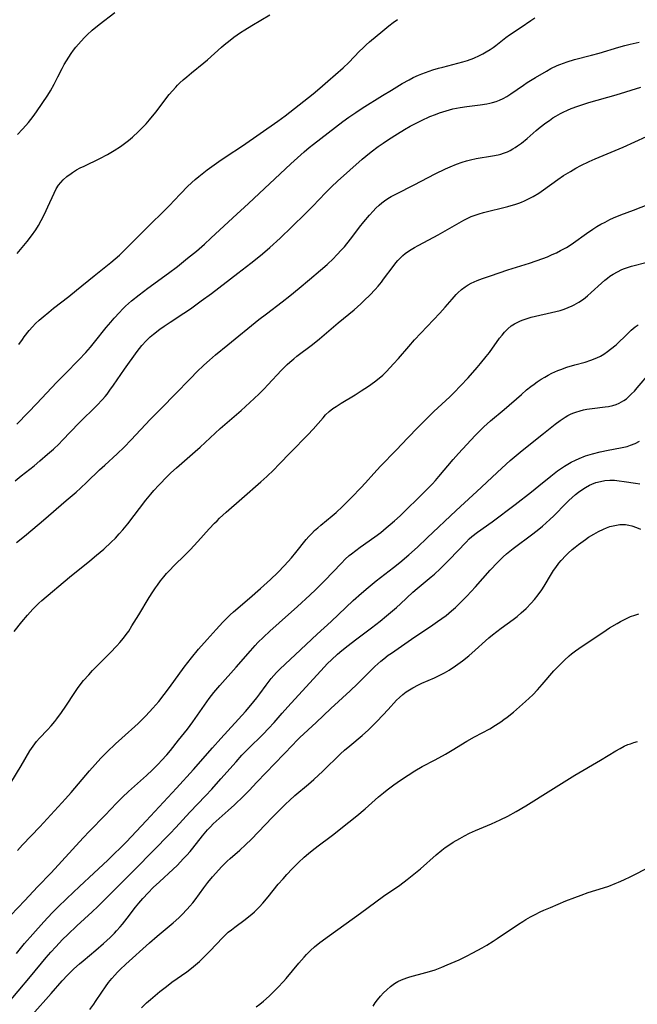
# Model space of a CAD drawing. Units: inches. Extents: x 2054866 to 2060217, y 211345 to 215626.
# Drawn here: x 2055040 to 2055146, y 214268 to 214438 of the extents above; entities that cross this region are included whole.
import ezdxf

# ---------------------------------------------------------------- set-up
doc = ezdxf.new("R2010")
doc.units = ezdxf.units.IN
doc.header["$MEASUREMENT"] = 0
doc.layers.add('c_26_T13S_R18E', color=248, linetype='Continuous')

msp = doc.modelspace()

# ---------------------------------------------------------------- linework, layer by layer
at = {"layer": 'c_26_T13S_R18E'}
for points in [[(2055039.38, 214368.21, 942), (2055041.37, 214370.22, 942), (2055042.86, 214371.78, 942), (2055046.22, 214375.36, 942), (2055047.7, 214376.88, 942), (2055050.09, 214379.27, 942), (2055051.29, 214380.55, 942), (2055052.09, 214381.46, 942), (2055052.78, 214382.29, 942), (2055054.79, 214384.83, 942), (2055055.55, 214385.76, 942), (2055056.15, 214386.44, 942), (2055057.08, 214387.44, 942), (2055057.6, 214387.98, 942), (2055058.13, 214388.48, 942), (2055059.16, 214389.4, 942), (2055060.46, 214390.47, 942), (2055061.95, 214391.6, 942), (2055065.51, 214394.21, 942), (2055067.05, 214395.36, 942), (2055068.8, 214396.74, 942), (2055070.32, 214398, 942), (2055071.7, 214399.2, 942), (2055072.78, 214400.19, 942), (2055076.56, 214403.72, 942), (2055079.29, 214406.2, 942), (2055086.58, 214412.99, 942), (2055088.88, 214415.08, 942), (2055089.74, 214415.81, 942), (2055090.47, 214416.4, 942), (2055095.52, 214420.27, 942), (2055096.56, 214421.03, 942), (2055097.75, 214421.83, 942), (2055098.87, 214422.55, 942), (2055102.38, 214424.76, 942), (2055103.9, 214425.7, 942), (2055105.76, 214426.81, 942), (2055106.94, 214427.47, 942), (2055107.65, 214427.83, 942), (2055108.53, 214428.25, 942), (2055109.13, 214428.5, 942), (2055109.74, 214428.73, 942), (2055110.99, 214429.16, 942), (2055112, 214429.46, 942), (2055112.76, 214429.66, 942), (2055115.34, 214430.31, 942), (2055116.16, 214430.53, 942), (2055116.97, 214430.79, 942), (2055118.06, 214431.2, 942), (2055119.03, 214431.64, 942), (2055119.62, 214431.93, 942), (2055120.19, 214432.25, 942), (2055120.91, 214432.7, 942), (2055121.4, 214433.04, 942), (2055121.87, 214433.39, 942), (2055123.59, 214434.74, 942), (2055124.22, 214435.19, 942), (2055126.24, 214436.52, 942), (2055127.91, 214437.68, 942), (2055128.56, 214438.11, 942)], [(2055039.43, 214397.55, 938), (2055040.05, 214398.24, 938), (2055041.19, 214399.62, 938), (2055041.94, 214400.61, 938), (2055042.66, 214401.67, 938), (2055043.11, 214402.41, 938), (2055043.57, 214403.24, 938), (2055044.15, 214404.34, 938), (2055044.75, 214405.59, 938), (2055045.8, 214407.96, 938), (2055046.17, 214408.67, 938), (2055046.59, 214409.31, 938), (2055046.97, 214409.79, 938), (2055047.39, 214410.25, 938), (2055048.03, 214410.83, 938), (2055048.72, 214411.36, 938), (2055048.98, 214411.53, 938), (2055049.66, 214411.94, 938), (2055050.31, 214412.29, 938), (2055050.97, 214412.62, 938), (2055053.67, 214413.92, 938), (2055055.01, 214414.62, 938), (2055055.59, 214414.94, 938), (2055056.16, 214415.28, 938), (2055057.25, 214415.98, 938), (2055057.94, 214416.47, 938), (2055058.61, 214416.99, 938), (2055059.32, 214417.6, 938), (2055060.34, 214418.56, 938), (2055061, 214419.22, 938), (2055061.64, 214419.91, 938), (2055062.23, 214420.57, 938), (2055063.32, 214421.89, 938), (2055065.65, 214424.91, 938), (2055066.19, 214425.57, 938), (2055066.76, 214426.21, 938), (2055067.06, 214426.53, 938), (2055067.48, 214426.93, 938), (2055068.05, 214427.45, 938), (2055068.64, 214427.96, 938), (2055069.45, 214428.63, 938), (2055071.61, 214430.36, 938), (2055072.21, 214430.87, 938), (2055074.65, 214433.06, 938), (2055075.11, 214433.45, 938), (2055076.15, 214434.3, 938), (2055076.77, 214434.77, 938), (2055077.89, 214435.57, 938), (2055078.64, 214436.06, 938), (2055079.85, 214436.79, 938), (2055082.96, 214438.62, 938)], [(2055039.5, 214418.07, 936), (2055040.39, 214418.95, 936), (2055040.97, 214419.58, 936), (2055041.4, 214420.09, 936), (2055042.23, 214421.15, 936), (2055042.8, 214421.97, 936), (2055044.71, 214424.83, 936), (2055045.18, 214425.58, 936), (2055045.82, 214426.68, 936), (2055046.48, 214427.95, 936), (2055047.21, 214429.41, 936), (2055047.57, 214430.09, 936), (2055047.94, 214430.75, 936), (2055048.32, 214431.37, 936), (2055048.72, 214431.98, 936), (2055049.13, 214432.53, 936), (2055049.55, 214433.06, 936), (2055050, 214433.59, 936), (2055050.99, 214434.66, 936), (2055051.51, 214435.19, 936), (2055052.38, 214436, 936), (2055053.58, 214436.99, 936), (2055056.25, 214439.06, 936)], [(2055039.75, 214381.92, 940), (2055040.35, 214382.8, 940), (2055040.65, 214383.23, 940), (2055041.5, 214384.3, 940), (2055042.07, 214384.94, 940), (2055042.62, 214385.5, 940), (2055043.25, 214386.1, 940), (2055043.9, 214386.67, 940), (2055044.9, 214387.5, 940), (2055045.72, 214388.15, 940), (2055048.34, 214390.18, 940), (2055049.68, 214391.24, 940), (2055052.69, 214393.72, 940), (2055055.57, 214396.02, 940), (2055056.32, 214396.65, 940), (2055057.05, 214397.3, 940), (2055058.01, 214398.19, 940), (2055058.7, 214398.87, 940), (2055061.09, 214401.31, 940), (2055065.86, 214406.02, 940), (2055066.39, 214406.57, 940), (2055067.66, 214407.98, 940), (2055068.71, 214409.05, 940), (2055069.53, 214409.81, 940), (2055070.12, 214410.33, 940), (2055070.72, 214410.83, 940), (2055072.19, 214411.97, 940), (2055074.15, 214413.39, 940), (2055075.45, 214414.26, 940), (2055078.27, 214416.08, 940), (2055084.33, 214420.32, 940), (2055085.58, 214421.24, 940), (2055088.8, 214423.76, 940), (2055090.39, 214425.04, 940), (2055091.56, 214426.02, 940), (2055092.92, 214427.2, 940), (2055095.58, 214429.54, 940), (2055096.54, 214430.45, 940), (2055098.38, 214432.36, 940), (2055098.95, 214432.93, 940), (2055099.55, 214433.49, 940), (2055100.14, 214434.02, 940), (2055102.39, 214435.9, 940), (2055103.47, 214436.77, 940), (2055104.19, 214437.33, 940), (2055104.92, 214437.86, 940)], [(2055039.09, 214358.45, 944), (2055040.16, 214359.33, 944), (2055042.36, 214361.06, 944), (2055043.34, 214361.87, 944), (2055044.7, 214363.03, 944), (2055045.69, 214363.9, 944), (2055046.66, 214364.82, 944), (2055047.21, 214365.37, 944), (2055050.15, 214368.43, 944), (2055053.15, 214371.4, 944), (2055054.16, 214372.45, 944), (2055054.59, 214372.94, 944), (2055054.95, 214373.39, 944), (2055055.43, 214374.03, 944), (2055056.06, 214374.93, 944), (2055057.91, 214377.65, 944), (2055060.1, 214380.72, 944), (2055060.9, 214381.72, 944), (2055061.69, 214382.57, 944), (2055062.36, 214383.21, 944), (2055062.93, 214383.7, 944), (2055064.02, 214384.55, 944), (2055064.76, 214385.09, 944), (2055065.78, 214385.78, 944), (2055068.15, 214387.31, 944), (2055069.28, 214388.06, 944), (2055071.16, 214389.41, 944), (2055072.9, 214390.69, 944), (2055077.45, 214394.16, 944), (2055079.69, 214395.89, 944), (2055080.78, 214396.77, 944), (2055081.71, 214397.54, 944), (2055082.96, 214398.62, 944), (2055084.72, 214400.21, 944), (2055086.75, 214402.16, 944), (2055089.1, 214404.47, 944), (2055090.34, 214405.72, 944), (2055092.54, 214408.01, 944), (2055093.56, 214409.02, 944), (2055094.61, 214409.99, 944), (2055098.87, 214413.8, 944), (2055099.46, 214414.3, 944), (2055100.42, 214415.09, 944), (2055101.59, 214415.98, 944), (2055102.45, 214416.58, 944), (2055103.39, 214417.21, 944), (2055104.91, 214418.18, 944), (2055106.15, 214418.93, 944), (2055107.11, 214419.47, 944), (2055107.78, 214419.83, 944), (2055109.08, 214420.48, 944), (2055110.53, 214421.12, 944), (2055111.45, 214421.49, 944), (2055112.15, 214421.75, 944), (2055113.3, 214422.13, 944), (2055114.48, 214422.44, 944), (2055115.7, 214422.69, 944), (2055116.85, 214422.87, 944), (2055119.17, 214423.14, 944), (2055120.31, 214423.32, 944), (2055120.82, 214423.43, 944), (2055121.32, 214423.56, 944), (2055121.91, 214423.74, 944), (2055122.48, 214423.96, 944), (2055123.1, 214424.24, 944), (2055123.75, 214424.59, 944), (2055124.44, 214425.03, 944), (2055126.61, 214426.55, 944), (2055127.27, 214426.98, 944), (2055128.71, 214427.87, 944), (2055130.57, 214428.96, 944), (2055131.35, 214429.39, 944), (2055132.42, 214429.92, 944), (2055132.86, 214430.1, 944), (2055133.49, 214430.34, 944), (2055134.13, 214430.56, 944), (2055135.43, 214430.95, 944), (2055138.36, 214431.72, 944), (2055139.63, 214432.07, 944), (2055143.07, 214433.1, 944), (2055144.08, 214433.38, 944), (2055144.99, 214433.61, 944), (2055146.55, 214433.95, 944)], [(2055039.31, 214347.86, 946), (2055040.13, 214348.48, 946), (2055041.08, 214349.23, 946), (2055044.01, 214351.67, 946), (2055047.91, 214355.06, 946), (2055049.59, 214356.5, 946), (2055050.37, 214357.19, 946), (2055051.46, 214358.22, 946), (2055053.65, 214360.33, 946), (2055054.53, 214361.16, 946), (2055056.69, 214363.11, 946), (2055057.89, 214364.26, 946), (2055059.09, 214365.49, 946), (2055062.36, 214369, 946), (2055063.48, 214370.18, 946), (2055064.45, 214371.15, 946), (2055066.56, 214373.25, 946), (2055069.37, 214376.14, 946), (2055070.41, 214377.19, 946), (2055071.6, 214378.35, 946), (2055072.55, 214379.22, 946), (2055073.61, 214380.13, 946), (2055075.72, 214381.86, 946), (2055081.08, 214386.19, 946), (2055082.36, 214387.19, 946), (2055085.07, 214389.24, 946), (2055086.42, 214390.31, 946), (2055088.01, 214391.61, 946), (2055089.77, 214393.09, 946), (2055091.67, 214394.69, 946), (2055092.82, 214395.69, 946), (2055093.89, 214396.7, 946), (2055094.45, 214397.27, 946), (2055095.35, 214398.23, 946), (2055095.8, 214398.74, 946), (2055096.24, 214399.26, 946), (2055097.08, 214400.31, 946), (2055098.42, 214402.1, 946), (2055099.15, 214403.04, 946), (2055100.11, 214404.17, 946), (2055100.72, 214404.83, 946), (2055101.23, 214405.36, 946), (2055101.77, 214405.86, 946), (2055102.23, 214406.26, 946), (2055102.72, 214406.63, 946), (2055103.28, 214407.01, 946), (2055103.87, 214407.36, 946), (2055104.74, 214407.84, 946), (2055107.81, 214409.39, 946), (2055111.42, 214411.27, 946), (2055113.18, 214412.13, 946), (2055113.99, 214412.49, 946), (2055115.1, 214412.94, 946), (2055116.09, 214413.29, 946), (2055116.79, 214413.5, 946), (2055117.51, 214413.69, 946), (2055118.46, 214413.89, 946), (2055121.32, 214414.35, 946), (2055122.25, 214414.54, 946), (2055122.72, 214414.67, 946), (2055123.18, 214414.81, 946), (2055123.86, 214415.08, 946), (2055124.34, 214415.31, 946), (2055124.81, 214415.57, 946), (2055125.22, 214415.82, 946), (2055125.62, 214416.09, 946), (2055126.26, 214416.56, 946), (2055127.25, 214417.36, 946), (2055128.83, 214418.72, 946), (2055129.52, 214419.29, 946), (2055130.49, 214420.04, 946), (2055131.08, 214420.48, 946), (2055131.69, 214420.89, 946), (2055132.22, 214421.23, 946), (2055133.02, 214421.68, 946), (2055133.47, 214421.91, 946), (2055134.2, 214422.25, 946), (2055134.82, 214422.51, 946), (2055135.97, 214422.93, 946), (2055137.89, 214423.56, 946), (2055142.6, 214424.88, 946), (2055146.82, 214426.18, 946)], [(2055038.94, 214332.55, 948), (2055040.27, 214334.2, 948), (2055041.22, 214335.35, 948), (2055041.68, 214335.87, 948), (2055042.16, 214336.39, 948), (2055042.65, 214336.89, 948), (2055043.19, 214337.4, 948), (2055043.72, 214337.87, 948), (2055048.48, 214341.89, 948), (2055051.94, 214344.68, 948), (2055053.13, 214345.66, 948), (2055054.36, 214346.71, 948), (2055055.66, 214347.91, 948), (2055056.36, 214348.6, 948), (2055057.04, 214349.32, 948), (2055057.65, 214350.03, 948), (2055058.48, 214351.06, 948), (2055061.62, 214355.13, 948), (2055062.45, 214356.15, 948), (2055062.98, 214356.77, 948), (2055063.85, 214357.73, 948), (2055065.33, 214359.24, 948), (2055065.92, 214359.81, 948), (2055066.88, 214360.69, 948), (2055070.11, 214363.48, 948), (2055070.97, 214364.25, 948), (2055074.4, 214367.43, 948), (2055078, 214370.58, 948), (2055080.27, 214372.63, 948), (2055081.13, 214373.45, 948), (2055081.96, 214374.28, 948), (2055082.61, 214374.96, 948), (2055084.98, 214377.5, 948), (2055085.94, 214378.47, 948), (2055086.38, 214378.88, 948), (2055087.06, 214379.47, 948), (2055087.6, 214379.91, 948), (2055090.3, 214381.91, 948), (2055091.5, 214382.87, 948), (2055094.72, 214385.62, 948), (2055097.48, 214387.9, 948), (2055098.65, 214388.93, 948), (2055099.28, 214389.52, 948), (2055100.17, 214390.4, 948), (2055101.08, 214391.36, 948), (2055101.6, 214391.95, 948), (2055102.17, 214392.65, 948), (2055102.55, 214393.13, 948), (2055104.17, 214395.35, 948), (2055104.64, 214395.95, 948), (2055104.97, 214396.35, 948), (2055105.31, 214396.72, 948), (2055105.87, 214397.25, 948), (2055106.27, 214397.58, 948), (2055106.68, 214397.88, 948), (2055107.29, 214398.28, 948), (2055107.88, 214398.63, 948), (2055108.47, 214398.96, 948), (2055111.2, 214400.37, 948), (2055111.94, 214400.77, 948), (2055116.36, 214403.3, 948), (2055116.83, 214403.54, 948), (2055117.63, 214403.91, 948), (2055118.3, 214404.16, 948), (2055118.97, 214404.38, 948), (2055119.74, 214404.61, 948), (2055123.93, 214405.67, 948), (2055125.29, 214406.05, 948), (2055125.97, 214406.28, 948), (2055126.4, 214406.44, 948), (2055126.69, 214406.57, 948), (2055127.51, 214406.95, 948), (2055128.31, 214407.39, 948), (2055129.28, 214407.98, 948), (2055130.08, 214408.53, 948), (2055132.55, 214410.32, 948), (2055133.53, 214410.98, 948), (2055134.71, 214411.7, 948), (2055135.64, 214412.23, 948), (2055136.5, 214412.69, 948), (2055137.91, 214413.39, 948), (2055138.95, 214413.86, 948), (2055143.78, 214415.89, 948), (2055147.79, 214417.73, 948)], [(2055038.37, 214306.51, 950), (2055040.12, 214309.39, 950), (2055041.64, 214311.97, 950), (2055042.19, 214312.81, 950), (2055042.79, 214313.58, 950), (2055043.32, 214314.18, 950), (2055044.7, 214315.63, 950), (2055045.29, 214316.28, 950), (2055045.93, 214317.06, 950), (2055046.28, 214317.51, 950), (2055047.1, 214318.61, 950), (2055047.84, 214319.67, 950), (2055049.39, 214322.04, 950), (2055049.84, 214322.7, 950), (2055050.31, 214323.34, 950), (2055050.9, 214324.09, 950), (2055051.78, 214325.09, 950), (2055052.43, 214325.8, 950), (2055053.09, 214326.49, 950), (2055055.45, 214328.83, 950), (2055056.62, 214330.04, 950), (2055057.15, 214330.63, 950), (2055057.77, 214331.39, 950), (2055058.21, 214331.99, 950), (2055058.65, 214332.61, 950), (2055059.22, 214333.48, 950), (2055060.39, 214335.37, 950), (2055062.2, 214338.38, 950), (2055062.82, 214339.37, 950), (2055063.26, 214340.03, 950), (2055063.6, 214340.52, 950), (2055064.13, 214341.22, 950), (2055064.69, 214341.91, 950), (2055065.18, 214342.48, 950), (2055065.68, 214343.03, 950), (2055066.49, 214343.86, 950), (2055068.31, 214345.64, 950), (2055069.26, 214346.6, 950), (2055070.56, 214348, 950), (2055072.51, 214350.2, 950), (2055073.42, 214351.15, 950), (2055073.86, 214351.59, 950), (2055074.3, 214352.03, 950), (2055075.46, 214353.08, 950), (2055078.14, 214355.44, 950), (2055081.38, 214358.26, 950), (2055082.41, 214359.19, 950), (2055083.62, 214360.35, 950), (2055084.53, 214361.26, 950), (2055086.58, 214363.41, 950), (2055089.52, 214366.38, 950), (2055090.43, 214367.37, 950), (2055092.11, 214369.31, 950), (2055092.56, 214369.79, 950), (2055093.17, 214370.36, 950), (2055093.79, 214370.87, 950), (2055094.37, 214371.27, 950), (2055095.22, 214371.8, 950), (2055097.65, 214373.26, 950), (2055098.68, 214373.92, 950), (2055099.92, 214374.74, 950), (2055100.99, 214375.51, 950), (2055101.51, 214375.91, 950), (2055102.39, 214376.66, 950), (2055103.04, 214377.28, 950), (2055104.27, 214378.57, 950), (2055105.09, 214379.48, 950), (2055106.88, 214381.57, 950), (2055107.88, 214382.71, 950), (2055112.24, 214387.32, 950), (2055113.17, 214388.35, 950), (2055114.36, 214389.74, 950), (2055115.05, 214390.52, 950), (2055115.31, 214390.79, 950), (2055115.93, 214391.35, 950), (2055116.6, 214391.85, 950), (2055117.1, 214392.16, 950), (2055117.63, 214392.44, 950), (2055118.13, 214392.68, 950), (2055118.64, 214392.9, 950), (2055119.55, 214393.25, 950), (2055120.94, 214393.73, 950), (2055123.96, 214394.74, 950), (2055127.66, 214395.91, 950), (2055128.82, 214396.3, 950), (2055129.94, 214396.7, 950), (2055130.77, 214397.02, 950), (2055131.58, 214397.37, 950), (2055132.3, 214397.7, 950), (2055133.01, 214398.06, 950), (2055134.02, 214398.63, 950), (2055134.64, 214399.01, 950), (2055135.25, 214399.41, 950), (2055137.5, 214401.04, 950), (2055138.59, 214401.78, 950), (2055139.28, 214402.21, 950), (2055139.96, 214402.61, 950), (2055140.67, 214402.98, 950), (2055141.52, 214403.4, 950), (2055142.15, 214403.68, 950), (2055143.38, 214404.2, 950), (2055145.54, 214405.04, 950), (2055149.27, 214406.47, 950)], [(2055039.5, 214294.84, 952), (2055040.39, 214295.8, 952), (2055043.35, 214298.91, 952), (2055047.79, 214303.75, 952), (2055048.76, 214304.84, 952), (2055051.92, 214308.53, 952), (2055052.88, 214309.62, 952), (2055053.87, 214310.71, 952), (2055054.96, 214311.82, 952), (2055056.4, 214313.18, 952), (2055057.47, 214314.17, 952), (2055060.27, 214316.7, 952), (2055061.58, 214318, 952), (2055062.82, 214319.32, 952), (2055063.82, 214320.49, 952), (2055064.77, 214321.71, 952), (2055065.66, 214322.9, 952), (2055068.21, 214326.41, 952), (2055069.46, 214327.99, 952), (2055070.7, 214329.47, 952), (2055072.16, 214331.15, 952), (2055073.7, 214332.86, 952), (2055074.89, 214334.14, 952), (2055075.6, 214334.88, 952), (2055076.13, 214335.39, 952), (2055076.67, 214335.89, 952), (2055079.47, 214338.26, 952), (2055081.37, 214339.91, 952), (2055083.08, 214341.49, 952), (2055084.31, 214342.68, 952), (2055085.47, 214343.89, 952), (2055086.66, 214345.22, 952), (2055087.41, 214346.12, 952), (2055089.21, 214348.36, 952), (2055089.68, 214348.89, 952), (2055090.17, 214349.41, 952), (2055090.67, 214349.9, 952), (2055091.19, 214350.37, 952), (2055091.72, 214350.82, 952), (2055093.71, 214352.43, 952), (2055094.36, 214353, 952), (2055095.48, 214354.06, 952), (2055097.05, 214355.63, 952), (2055098.63, 214357.26, 952), (2055099.43, 214358.12, 952), (2055100.86, 214359.73, 952), (2055102.03, 214361, 952), (2055104.72, 214363.74, 952), (2055106.73, 214365.85, 952), (2055108.44, 214367.62, 952), (2055110.3, 214369.48, 952), (2055111.21, 214370.36, 952), (2055113.95, 214372.93, 952), (2055114.71, 214373.68, 952), (2055115.79, 214374.81, 952), (2055117.08, 214376.19, 952), (2055118.65, 214377.94, 952), (2055119.25, 214378.65, 952), (2055120.22, 214379.86, 952), (2055120.76, 214380.56, 952), (2055122.52, 214382.99, 952), (2055122.93, 214383.53, 952), (2055123.37, 214384.05, 952), (2055123.93, 214384.62, 952), (2055124.53, 214385.1, 952), (2055125.07, 214385.46, 952), (2055125.63, 214385.77, 952), (2055126.11, 214385.98, 952), (2055126.59, 214386.18, 952), (2055127.25, 214386.4, 952), (2055127.93, 214386.59, 952), (2055128.72, 214386.78, 952), (2055131.47, 214387.4, 952), (2055132.94, 214387.78, 952), (2055133.65, 214388, 952), (2055134.34, 214388.25, 952), (2055135.02, 214388.54, 952), (2055135.35, 214388.71, 952), (2055136.17, 214389.18, 952), (2055136.96, 214389.72, 952), (2055137.64, 214390.27, 952), (2055138.29, 214390.85, 952), (2055140.04, 214392.47, 952), (2055140.64, 214392.99, 952), (2055141.08, 214393.34, 952), (2055141.52, 214393.67, 952), (2055142.05, 214394.02, 952), (2055142.79, 214394.44, 952), (2055143.56, 214394.79, 952), (2055144.04, 214394.99, 952), (2055144.53, 214395.16, 952), (2055145.2, 214395.37, 952), (2055147.91, 214396.08, 952)], [(2055037.13, 214282.46, 954), (2055040.77, 214286.24, 954), (2055042.98, 214288.59, 954), (2055045.3, 214291.01, 954), (2055050.84, 214297.04, 954), (2055051.88, 214298.14, 954), (2055054.62, 214300.95, 954), (2055056.56, 214302.99, 954), (2055057.61, 214304.04, 954), (2055058.6, 214304.99, 954), (2055061.7, 214307.74, 954), (2055062.78, 214308.75, 954), (2055063.81, 214309.76, 954), (2055064.32, 214310.31, 954), (2055065.24, 214311.33, 954), (2055065.83, 214312.05, 954), (2055067.25, 214313.81, 954), (2055068.76, 214315.73, 954), (2055069.67, 214316.97, 954), (2055072.11, 214320.44, 954), (2055072.53, 214321.01, 954), (2055073.3, 214322.01, 954), (2055074.35, 214323.24, 954), (2055077.18, 214326.38, 954), (2055079.6, 214329.2, 954), (2055080.43, 214330.12, 954), (2055080.9, 214330.61, 954), (2055081.86, 214331.56, 954), (2055082.97, 214332.6, 954), (2055084.54, 214334.03, 954), (2055087.73, 214336.85, 954), (2055089.83, 214338.78, 954), (2055090.85, 214339.74, 954), (2055092.34, 214341.23, 954), (2055095.27, 214344.3, 954), (2055095.94, 214344.95, 954), (2055096.63, 214345.58, 954), (2055097.01, 214345.9, 954), (2055097.74, 214346.49, 954), (2055098.5, 214347.05, 954), (2055101.03, 214348.82, 954), (2055102.04, 214349.58, 954), (2055102.99, 214350.34, 954), (2055103.67, 214350.92, 954), (2055104.41, 214351.56, 954), (2055105.38, 214352.44, 954), (2055106.79, 214353.79, 954), (2055108.2, 214355.16, 954), (2055109.79, 214356.77, 954), (2055110.94, 214357.95, 954), (2055111.48, 214358.53, 954), (2055112.08, 214359.22, 954), (2055114.52, 214362.14, 954), (2055115.43, 214363.16, 954), (2055118.33, 214366.24, 954), (2055119.14, 214367.09, 954), (2055119.82, 214367.75, 954), (2055120.97, 214368.79, 954), (2055123.29, 214370.72, 954), (2055126.26, 214373.33, 954), (2055127.15, 214374.09, 954), (2055127.88, 214374.68, 954), (2055128.44, 214375.1, 954), (2055129.01, 214375.5, 954), (2055129.69, 214375.95, 954), (2055130.28, 214376.31, 954), (2055130.89, 214376.65, 954), (2055131.5, 214376.96, 954), (2055132.53, 214377.43, 954), (2055133.06, 214377.63, 954), (2055134.11, 214378, 954), (2055135.44, 214378.4, 954), (2055137.23, 214378.89, 954), (2055138.25, 214379.21, 954), (2055139.23, 214379.61, 954), (2055139.86, 214379.92, 954), (2055140.47, 214380.27, 954), (2055141.1, 214380.69, 954), (2055141.63, 214381.08, 954), (2055142.56, 214381.87, 954), (2055144.54, 214383.75, 954), (2055145.19, 214384.35, 954), (2055145.88, 214384.93, 954), (2055146.35, 214385.3, 954)], [(2055106.87, 214345.71, 956), (2055108.38, 214347.05, 956), (2055110.07, 214348.62, 956), (2055115.04, 214353.35, 956), (2055119.35, 214357.28, 956), (2055120.4, 214358.26, 956), (2055122.89, 214360.64, 956), (2055124.35, 214361.97, 956), (2055125.03, 214362.55, 956), (2055126.42, 214363.69, 956), (2055130.06, 214366.57, 956), (2055132.11, 214368.23, 956), (2055132.94, 214368.85, 956), (2055133.81, 214369.42, 956), (2055134.28, 214369.69, 956), (2055134.71, 214369.91, 956), (2055135.15, 214370.11, 956), (2055135.64, 214370.29, 956), (2055136.37, 214370.52, 956), (2055136.95, 214370.66, 956), (2055137.54, 214370.77, 956), (2055138.44, 214370.91, 956), (2055140.67, 214371.16, 956), (2055141.28, 214371.27, 956), (2055142.02, 214371.44, 956), (2055142.57, 214371.61, 956), (2055143.11, 214371.82, 956), (2055143.51, 214372.03, 956), (2055143.91, 214372.26, 956), (2055144.35, 214372.58, 956), (2055144.78, 214372.94, 956), (2055145.25, 214373.4, 956), (2055145.73, 214373.9, 956), (2055146.2, 214374.43, 956), (2055148.58, 214377.18, 956)], [(2055037.5, 214268.14, 958), (2055041.74, 214273.16, 958), (2055044.42, 214276.41, 958), (2055045.23, 214277.35, 958), (2055046.08, 214278.28, 958), (2055047.28, 214279.52, 958), (2055048.17, 214280.4, 958), (2055049.72, 214281.85, 958), (2055052.35, 214284.28, 958), (2055053.32, 214285.21, 958), (2055054.9, 214286.77, 958), (2055059.82, 214291.7, 958), (2055065.8, 214297.75, 958), (2055066.79, 214298.8, 958), (2055069.17, 214301.41, 958), (2055071.88, 214304.25, 958), (2055072.94, 214305.41, 958), (2055074.53, 214307.18, 958), (2055077.13, 214310.12, 958), (2055078.16, 214311.26, 958), (2055079.22, 214312.36, 958), (2055081.81, 214314.88, 958), (2055082.73, 214315.82, 958), (2055083.69, 214316.86, 958), (2055085.1, 214318.5, 958), (2055086.06, 214319.58, 958), (2055088.54, 214322.23, 958), (2055091.71, 214325.75, 958), (2055092.9, 214327, 958), (2055093.57, 214327.67, 958), (2055094.63, 214328.63, 958), (2055095.35, 214329.23, 958), (2055096.46, 214330.14, 958), (2055097.73, 214331.12, 958), (2055100.45, 214333.14, 958), (2055101.96, 214334.3, 958), (2055103.05, 214335.2, 958), (2055104.74, 214336.65, 958), (2055105.46, 214337.29, 958), (2055107.6, 214339.29, 958), (2055108.31, 214339.92, 958), (2055110.73, 214341.92, 958), (2055111.28, 214342.39, 958), (2055112.26, 214343.29, 958), (2055113.81, 214344.83, 958), (2055116.73, 214347.9, 958), (2055117.3, 214348.45, 958), (2055117.76, 214348.86, 958), (2055118.7, 214349.59, 958), (2055121.23, 214351.4, 958), (2055125.19, 214354.37, 958), (2055128.02, 214356.58, 958), (2055129.28, 214357.59, 958), (2055131.31, 214359.27, 958), (2055132.48, 214360.16, 958), (2055133.01, 214360.54, 958), (2055133.71, 214361, 958), (2055134.26, 214361.33, 958), (2055134.82, 214361.65, 958), (2055135.56, 214362.02, 958), (2055136.2, 214362.31, 958), (2055137.29, 214362.73, 958), (2055138.5, 214363.11, 958), (2055139.83, 214363.45, 958), (2055141.22, 214363.73, 958), (2055143.33, 214364.12, 958), (2055144.46, 214364.38, 958), (2055145.06, 214364.57, 958), (2055145.84, 214364.88, 958), (2055146.58, 214365.25, 958)], [(2055042.01, 214266.59, 960), (2055045.29, 214270.21, 960), (2055047.2, 214272.39, 960), (2055048.12, 214273.37, 960), (2055048.66, 214273.92, 960), (2055049.22, 214274.47, 960), (2055050.21, 214275.35, 960), (2055050.83, 214275.88, 960), (2055053.01, 214277.67, 960), (2055054.34, 214278.83, 960), (2055055.46, 214279.88, 960), (2055056.21, 214280.63, 960), (2055056.56, 214281, 960), (2055057.21, 214281.73, 960), (2055057.57, 214282.18, 960), (2055058.38, 214283.2, 960), (2055059.82, 214285.07, 960), (2055060.4, 214285.79, 960), (2055061.07, 214286.58, 960), (2055062, 214287.58, 960), (2055062.87, 214288.46, 960), (2055063.93, 214289.47, 960), (2055066.32, 214291.65, 960), (2055066.98, 214292.28, 960), (2055068.11, 214293.45, 960), (2055068.67, 214294.06, 960), (2055069.21, 214294.68, 960), (2055069.69, 214295.26, 960), (2055071.36, 214297.36, 960), (2055072.21, 214298.37, 960), (2055072.71, 214298.92, 960), (2055073.2, 214299.41, 960), (2055073.69, 214299.88, 960), (2055075.79, 214301.73, 960), (2055076.87, 214302.72, 960), (2055078.42, 214304.21, 960), (2055079.4, 214305.19, 960), (2055080.74, 214306.58, 960), (2055086.89, 214313.05, 960), (2055087.55, 214313.71, 960), (2055088.14, 214314.28, 960), (2055090.95, 214316.89, 960), (2055093.45, 214319.25, 960), (2055096.77, 214322.29, 960), (2055098.06, 214323.53, 960), (2055101.06, 214326.48, 960), (2055102.05, 214327.4, 960), (2055102.56, 214327.83, 960), (2055103.33, 214328.43, 960), (2055103.88, 214328.82, 960), (2055106.17, 214330.42, 960), (2055107.94, 214331.62, 960), (2055110.61, 214333.38, 960), (2055111.85, 214334.23, 960), (2055112.59, 214334.76, 960), (2055113.31, 214335.3, 960), (2055114.26, 214336.07, 960), (2055114.92, 214336.67, 960), (2055115.51, 214337.22, 960), (2055116.9, 214338.62, 960), (2055118.36, 214340.19, 960), (2055120.91, 214343.08, 960), (2055122.16, 214344.4, 960), (2055123.14, 214345.37, 960), (2055123.73, 214345.89, 960), (2055124.83, 214346.78, 960), (2055128.26, 214349.32, 960), (2055129.27, 214350.12, 960), (2055129.88, 214350.63, 960), (2055131.16, 214351.77, 960), (2055131.83, 214352.41, 960), (2055133.96, 214354.6, 960), (2055134.42, 214355.05, 960), (2055135.02, 214355.61, 960), (2055135.58, 214356.08, 960), (2055136.11, 214356.5, 960), (2055136.65, 214356.89, 960), (2055137.32, 214357.32, 960), (2055138, 214357.7, 960), (2055138.41, 214357.89, 960), (2055139.11, 214358.15, 960), (2055139.87, 214358.36, 960), (2055140.64, 214358.49, 960), (2055141.47, 214358.56, 960), (2055142.29, 214358.55, 960), (2055143.12, 214358.47, 960), (2055143.94, 214358.36, 960), (2055145.92, 214358.03, 960), (2055146.68, 214357.94, 960)], [(2055058.15, 214275.26, 962), (2055062.23, 214278.93, 962), (2055063.54, 214280.08, 962), (2055066.29, 214282.39, 962), (2055067.26, 214283.26, 962), (2055067.78, 214283.76, 962), (2055068.74, 214284.76, 962), (2055069.19, 214285.25, 962), (2055069.68, 214285.83, 962), (2055070.09, 214286.35, 962), (2055071.6, 214288.41, 962), (2055072.3, 214289.33, 962), (2055073.11, 214290.3, 962), (2055073.65, 214290.92, 962), (2055074.66, 214292.02, 962), (2055075.62, 214292.98, 962), (2055076.13, 214293.45, 962), (2055077.8, 214294.9, 962), (2055078.77, 214295.79, 962), (2055079.79, 214296.81, 962), (2055083.35, 214300.51, 962), (2055084.44, 214301.62, 962), (2055085.7, 214302.86, 962), (2055086.34, 214303.46, 962), (2055087.27, 214304.29, 962), (2055089.59, 214306.25, 962), (2055090.52, 214307.07, 962), (2055092.06, 214308.52, 962), (2055095.12, 214311.46, 962), (2055095.81, 214312.08, 962), (2055096.71, 214312.86, 962), (2055098.84, 214314.63, 962), (2055099.97, 214315.63, 962), (2055100.77, 214316.39, 962), (2055101.46, 214317.11, 962), (2055103.31, 214319.13, 962), (2055104.79, 214320.69, 962), (2055105.28, 214321.17, 962), (2055105.88, 214321.7, 962), (2055106.42, 214322.12, 962), (2055107, 214322.5, 962), (2055107.59, 214322.86, 962), (2055108.56, 214323.36, 962), (2055109.14, 214323.63, 962), (2055111.31, 214324.56, 962), (2055112.48, 214325.12, 962), (2055113.04, 214325.42, 962), (2055113.81, 214325.87, 962), (2055114.93, 214326.59, 962), (2055116.11, 214327.46, 962), (2055117.19, 214328.33, 962), (2055118.29, 214329.3, 962), (2055120.07, 214330.94, 962), (2055120.65, 214331.43, 962), (2055121.32, 214331.98, 962), (2055122.76, 214333.09, 962), (2055124.85, 214334.61, 962), (2055125.52, 214335.12, 962), (2055126.23, 214335.71, 962), (2055127.1, 214336.5, 962), (2055127.96, 214337.38, 962), (2055128.53, 214338.02, 962), (2055129.18, 214338.84, 962), (2055129.8, 214339.72, 962), (2055130.19, 214340.33, 962), (2055131.45, 214342.44, 962), (2055131.82, 214343.02, 962), (2055132.17, 214343.55, 962), (2055132.72, 214344.28, 962), (2055133.1, 214344.74, 962), (2055133.89, 214345.6, 962), (2055134.3, 214346, 962), (2055135.01, 214346.64, 962), (2055135.51, 214347.04, 962), (2055136.12, 214347.51, 962), (2055137.28, 214348.35, 962), (2055137.83, 214348.73, 962), (2055138.74, 214349.29, 962), (2055139.56, 214349.74, 962), (2055140.39, 214350.13, 962), (2055140.94, 214350.37, 962), (2055141.51, 214350.57, 962), (2055142.38, 214350.79, 962), (2055143.22, 214350.92, 962), (2055144.19, 214350.92, 962), (2055144.79, 214350.83, 962), (2055145.26, 214350.71, 962), (2055146.06, 214350.44, 962), (2055146.76, 214350.16, 962)], [(2055039.34, 214277.13, 956), (2055040.74, 214278.84, 956), (2055042.13, 214280.45, 956), (2055044.05, 214282.58, 956), (2055045.47, 214284.09, 956), (2055046.47, 214285.1, 956), (2055047.99, 214286.57, 956), (2055050.21, 214288.63, 956), (2055052.64, 214290.93, 956), (2055055.05, 214293.16, 956), (2055056.23, 214294.3, 956), (2055057.19, 214295.24, 956), (2055058.27, 214296.35, 956), (2055061.65, 214299.93, 956), (2055066.91, 214305.58, 956), (2055069.83, 214308.78, 956), (2055073.08, 214312.51, 956), (2055074.49, 214314.09, 956), (2055078.79, 214318.77, 956), (2055079.71, 214319.85, 956), (2055080.7, 214321.1, 956), (2055081.23, 214321.81, 956), (2055082.32, 214323.3, 956), (2055083.18, 214324.42, 956), (2055083.63, 214324.95, 956), (2055084.11, 214325.48, 956), (2055084.59, 214325.97, 956), (2055085.64, 214326.96, 956), (2055087.31, 214328.49, 956), (2055091.12, 214332.08, 956), (2055093.49, 214334.26, 956), (2055097.32, 214337.84, 956), (2055098.76, 214339.13, 956), (2055099.88, 214340.11, 956), (2055101.28, 214341.27, 956), (2055104.25, 214343.56, 956), (2055105.32, 214344.4, 956), (2055106.87, 214345.71, 956)], [(2055060.84, 214267.75, 964), (2055061.73, 214268.6, 964), (2055062.39, 214269.19, 964), (2055064.01, 214270.56, 964), (2055065.14, 214271.46, 964), (2055066.09, 214272.16, 964), (2055068.64, 214273.96, 964), (2055069.49, 214274.61, 964), (2055070.17, 214275.17, 964), (2055070.83, 214275.76, 964), (2055071.83, 214276.71, 964), (2055072.63, 214277.52, 964), (2055074.84, 214279.88, 964), (2055075.26, 214280.29, 964), (2055075.78, 214280.76, 964), (2055076.33, 214281.21, 964), (2055076.9, 214281.65, 964), (2055078.7, 214282.96, 964), (2055079.34, 214283.46, 964), (2055079.83, 214283.87, 964), (2055080.3, 214284.3, 964), (2055081.18, 214285.17, 964), (2055081.76, 214285.8, 964), (2055082.65, 214286.87, 964), (2055084.4, 214289.03, 964), (2055085.23, 214289.99, 964), (2055085.88, 214290.7, 964), (2055086.81, 214291.67, 964), (2055087.91, 214292.76, 964), (2055088.88, 214293.67, 964), (2055089.62, 214294.32, 964), (2055090.55, 214295.09, 964), (2055091.52, 214295.82, 964), (2055093.3, 214297.12, 964), (2055093.97, 214297.64, 964), (2055095.2, 214298.6, 964), (2055097.92, 214300.79, 964), (2055099.34, 214301.99, 964), (2055101.69, 214304.07, 964), (2055102.54, 214304.78, 964), (2055103.17, 214305.28, 964), (2055104.32, 214306.13, 964), (2055105.45, 214306.93, 964), (2055106.8, 214307.83, 964), (2055107.93, 214308.53, 964), (2055109.21, 214309.27, 964), (2055111.4, 214310.42, 964), (2055113.19, 214311.42, 964), (2055114.33, 214312.09, 964), (2055116.86, 214313.63, 964), (2055118.2, 214314.38, 964), (2055120.81, 214315.79, 964), (2055121.82, 214316.38, 964), (2055122.71, 214316.96, 964), (2055123.26, 214317.36, 964), (2055123.82, 214317.79, 964), (2055124.89, 214318.67, 964), (2055126.99, 214320.5, 964), (2055128.21, 214321.65, 964), (2055129.06, 214322.51, 964), (2055129.87, 214323.39, 964), (2055131.88, 214325.73, 964), (2055132.58, 214326.5, 964), (2055133.68, 214327.62, 964), (2055134.47, 214328.33, 964), (2055134.9, 214328.69, 964), (2055135.59, 214329.22, 964), (2055136.14, 214329.61, 964), (2055140.89, 214332.76, 964), (2055141.46, 214333.13, 964), (2055142.73, 214333.89, 964), (2055143.33, 214334.23, 964), (2055144.39, 214334.79, 964), (2055145.08, 214335.1, 964), (2055145.77, 214335.36, 964), (2055146.51, 214335.56, 964)], [(2055080.62, 214267.92, 966), (2055081.26, 214268.41, 966), (2055081.87, 214268.91, 966), (2055082.82, 214269.77, 966), (2055083.82, 214270.73, 966), (2055084.34, 214271.26, 966), (2055085.29, 214272.28, 966), (2055085.75, 214272.8, 966), (2055087.95, 214275.45, 966), (2055088.86, 214276.51, 966), (2055089.25, 214276.93, 966), (2055089.93, 214277.62, 966), (2055090.65, 214278.27, 966), (2055091.57, 214279.02, 966), (2055093.21, 214280.23, 966), (2055098.54, 214284.04, 966), (2055102.52, 214286.98, 966), (2055105.31, 214288.89, 966), (2055106.58, 214289.84, 966), (2055107.77, 214290.78, 966), (2055108.89, 214291.71, 966), (2055111.57, 214294.11, 966), (2055112.54, 214294.9, 966), (2055113.15, 214295.35, 966), (2055113.77, 214295.78, 966), (2055114.51, 214296.25, 966), (2055115.64, 214296.92, 966), (2055116.48, 214297.38, 966), (2055117.34, 214297.81, 966), (2055118.35, 214298.28, 966), (2055121.11, 214299.45, 966), (2055122.6, 214300.11, 966), (2055123.92, 214300.75, 966), (2055125.38, 214301.54, 966), (2055127.02, 214302.51, 966), (2055131.32, 214305.24, 966), (2055135.45, 214307.78, 966), (2055139.9, 214310.37, 966), (2055142.52, 214311.99, 966), (2055143.25, 214312.4, 966), (2055143.98, 214312.78, 966), (2055144.61, 214313.06, 966), (2055145.03, 214313.22, 966), (2055145.65, 214313.42, 966), (2055146.28, 214313.61, 966)], [(2055100.72, 214268.08, 968), (2055101.1, 214268.62, 968), (2055101.51, 214269.14, 968), (2055102.01, 214269.75, 968), (2055102.54, 214270.33, 968), (2055103.11, 214270.89, 968), (2055103.75, 214271.44, 968), (2055104.42, 214271.93, 968), (2055105.02, 214272.29, 968), (2055105.65, 214272.59, 968), (2055106.52, 214272.92, 968), (2055107.05, 214273.08, 968), (2055109.8, 214273.82, 968), (2055110.45, 214274.01, 968), (2055111.42, 214274.33, 968), (2055112.58, 214274.77, 968), (2055113.48, 214275.14, 968), (2055115.55, 214276.05, 968), (2055116.84, 214276.68, 968), (2055117.89, 214277.21, 968), (2055119.51, 214278.09, 968), (2055120.34, 214278.57, 968), (2055121.39, 214279.22, 968), (2055122.12, 214279.7, 968), (2055125.74, 214282.14, 968), (2055126.53, 214282.65, 968), (2055127.03, 214282.95, 968), (2055127.84, 214283.42, 968), (2055128.66, 214283.85, 968), (2055129.49, 214284.26, 968), (2055130.12, 214284.55, 968), (2055131.29, 214285.06, 968), (2055133.91, 214286.16, 968), (2055135.47, 214286.78, 968), (2055136.58, 214287.18, 968), (2055137.79, 214287.59, 968), (2055140.4, 214288.4, 968), (2055141.31, 214288.71, 968), (2055142.42, 214289.14, 968), (2055142.99, 214289.38, 968), (2055143.88, 214289.79, 968), (2055145.12, 214290.39, 968), (2055148.4, 214292.05, 968)], [(2055051.99, 214267.51, 962), (2055052.65, 214268.4, 962), (2055052.96, 214268.85, 962), (2055054.01, 214270.48, 962), (2055054.65, 214271.41, 962), (2055055.2, 214272.13, 962), (2055055.77, 214272.83, 962), (2055056.25, 214273.38, 962), (2055056.75, 214273.92, 962), (2055057.2, 214274.37, 962), (2055058.15, 214275.26, 962)]]:
    msp.add_polyline3d(points, dxfattribs=at)

doc.saveas('drawing.dxf')
